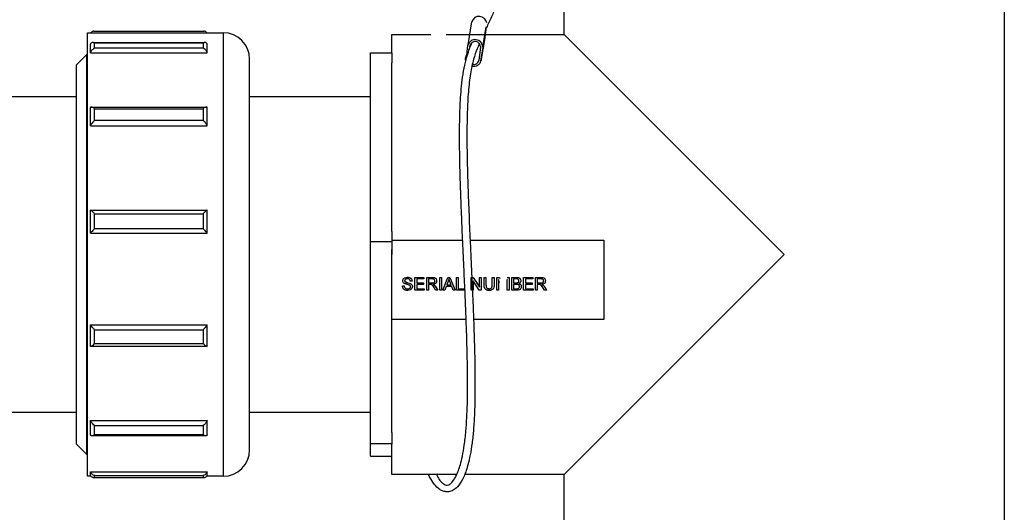
# Model space of a CAD drawing. Units: inches. Extents: x 0.5 to 10.9, y 0.1 to 17.
# Drawn here: x 5.2 to 6.1, y 14.6 to 15.1 of the extents above; entities that cross this region are included whole.
import ezdxf

# ---------------------------------------------------------------- set-up
doc = ezdxf.new("R2010")
doc.units = ezdxf.units.IN
doc.header["$LTSCALE"] = 0.75
doc.header["$MEASUREMENT"] = 0

msp = doc.modelspace()

# ---------------------------------------------------------------- linework, layer by layer
at = {"color": 7, "linetype": 'Continuous', "lineweight": 25}
for p, q in [((5.66826, 15.09712), (5.66826, 15.25962)), ((6.08326, 15.22335), (6.08326, 14.51962)), ((5.57767, 15.0871), (5.58138, 15.10905)), ((5.59484, 15.10405), (5.59353, 15.09407)), ((5.21876, 15.09862), (5.34676, 15.09862)), ((5.21876, 15.0841), (5.21876, 15.09862)), ((5.22502, 15.1001), (5.3285, 15.1001)), ((5.50576, 15.09712), (5.5425, 15.09712)), ((5.50576, 15.07981), (5.50576, 15.09712)), ((5.55707, 15.09712), (5.66826, 15.09712)), ((5.5935, 15.09388), (5.58979, 15.07193)), ((5.58982, 15.07213), (5.59353, 15.09407)), ((5.59353, 15.09407), (5.5935, 15.09388)), ((5.87576, 14.88962), (5.66826, 15.09712)), ((5.22176, 15.0798), (5.22176, 15.08786)), ((5.22415, 15.08951), (5.32937, 15.08951)), ((5.22559, 15.08923), (5.22576, 15.08923)), ((5.22576, 15.08923), (5.32776, 15.08923)), ((5.32776, 15.08923), (5.32793, 15.08923)), ((5.33176, 15.0798), (5.33176, 15.08786)), ((5.57643, 15.07763), (5.57764, 15.08691)), ((5.57918, 15.08323), (5.57962, 15.08663)), ((5.58952, 15.08524), (5.58784, 15.07241)), ((5.5915, 15.08496), (5.58982, 15.07213)), ((5.20826, 15.06812), (5.21826, 15.07812)), ((5.21826, 15.07812), (5.21876, 15.07812)), ((5.21826, 15.02429), (5.21826, 15.07812)), ((5.21876, 14.68062), (5.21876, 15.0841)), ((5.22176, 15.0798), (5.33176, 15.0798)), ((5.22559, 15.08401), (5.22558, 15.08406)), ((5.32776, 15.08401), (5.22559, 15.08401)), ((5.32793, 15.08401), (5.32776, 15.08401)), ((5.48576, 15.07981), (5.50576, 15.07981)), ((5.48576, 14.90157), (5.48576, 15.07981)), ((5.50576, 15.07981), (5.50576, 15.07013)), ((5.57541, 15.07459), (5.57655, 15.07798)), ((5.20826, 15.06812), (5.20826, 15.01714)), ((5.37176, 14.70562), (5.37176, 15.07362)), ((5.50576, 14.91125), (5.50576, 15.07013)), ((5.12776, 15.03862), (5.20826, 15.03862)), ((5.37176, 15.03862), (5.48576, 15.03862)), ((5.21826, 14.70112), (5.21826, 15.02429)), ((5.22176, 15.01099), (5.22176, 15.0282)), ((5.22252, 15.02855), (5.331, 15.02855)), ((5.22559, 15.02704), (5.22576, 15.02704)), ((5.22576, 15.02704), (5.32776, 15.02704)), ((5.32776, 15.02704), (5.32793, 15.02704)), ((5.33176, 15.01099), (5.33176, 15.0282)), ((5.20826, 15.01714), (5.20826, 14.71112)), ((5.22176, 15.01099), (5.33176, 15.01099)), ((5.22559, 15.01589), (5.22558, 15.01599)), ((5.32776, 15.01589), (5.22559, 15.01589)), ((5.32793, 15.01589), (5.32776, 15.01589)), ((5.22176, 14.90966), (5.22176, 14.93141)), ((5.22176, 14.93141), (5.33176, 14.93141)), ((5.22559, 14.92803), (5.22576, 14.92803)), ((5.22576, 14.92803), (5.32776, 14.92803)), ((5.32776, 14.92803), (5.32793, 14.92803)), ((5.33176, 14.90966), (5.33176, 14.93141)), ((5.22176, 14.90966), (5.33176, 14.90966)), ((5.22559, 14.91393), (5.22558, 14.91406)), ((5.32776, 14.91393), (5.22559, 14.91393)), ((5.32793, 14.91393), (5.32776, 14.91393)), ((5.50576, 14.91125), (5.50576, 14.88962)), ((5.50576, 14.90157), (5.48576, 14.90157)), ((5.48576, 14.71139), (5.48576, 14.90157)), ((5.50576, 14.90314), (5.57262, 14.90314)), ((5.50576, 14.90157), (5.50576, 14.89435)), ((5.54276, 14.90309), (5.57262, 14.90309)), ((5.57962, 14.90314), (5.70576, 14.90314)), ((5.57962, 14.90309), (5.70576, 14.90309)), ((5.70576, 14.90309), (5.70576, 14.90314)), ((5.70576, 14.90309), (5.70576, 14.8282)), ((5.50576, 14.8282), (5.50576, 14.89435)), ((5.66826, 14.68212), (5.87576, 14.88962)), ((5.5162, 14.8648), (5.5162, 14.86491)), ((5.51835, 14.86384), (5.51835, 14.86395)), ((5.52042, 14.86812), (5.52042, 14.86823)), ((5.52312, 14.86222), (5.52312, 14.86233)), ((5.52492, 14.86455), (5.5232, 14.86455)), ((5.52492, 14.86455), (5.52492, 14.86466)), ((5.52756, 14.86807), (5.53612, 14.86807)), ((5.52756, 14.86797), (5.52756, 14.86807)), ((5.52756, 14.86797), (5.53612, 14.86797)), ((5.52756, 14.85585), (5.52756, 14.86797)), ((5.53612, 14.86657), (5.52927, 14.86657)), ((5.52927, 14.86657), (5.52927, 14.86284)), ((5.52927, 14.86295), (5.53565, 14.86295)), ((5.52927, 14.86284), (5.53565, 14.86284)), ((5.53565, 14.86284), (5.53565, 14.86295)), ((5.53565, 14.86284), (5.53565, 14.86144)), ((5.53612, 14.86797), (5.53612, 14.86807)), ((5.53612, 14.86797), (5.53612, 14.86657)), ((5.53876, 14.86797), (5.53876, 14.86807)), ((5.53876, 14.86807), (5.54402, 14.86807)), ((5.53876, 14.86797), (5.54402, 14.86797)), ((5.53876, 14.85585), (5.53876, 14.86797)), ((5.54409, 14.86657), (5.54047, 14.86657)), ((5.54047, 14.86657), (5.54047, 14.86268)), ((5.54047, 14.86279), (5.54372, 14.86279)), ((5.54047, 14.86268), (5.54372, 14.86268)), ((5.54372, 14.86268), (5.54372, 14.86279)), ((5.54402, 14.86797), (5.54402, 14.86807)), ((5.54809, 14.8647), (5.54809, 14.86481)), ((5.55105, 14.86807), (5.55276, 14.86807)), ((5.55105, 14.86797), (5.55105, 14.86807)), ((5.55105, 14.85585), (5.55105, 14.86797)), ((5.55105, 14.86797), (5.55276, 14.86797)), ((5.55276, 14.86797), (5.55276, 14.86807)), ((5.55276, 14.86797), (5.55276, 14.85585)), ((5.5539, 14.85596), (5.55872, 14.86807)), ((5.5539, 14.85585), (5.55872, 14.86797)), ((5.55885, 14.86433), (5.55761, 14.86098)), ((5.55872, 14.86797), (5.55872, 14.86807)), ((5.55872, 14.86807), (5.56065, 14.86807)), ((5.55872, 14.86797), (5.56065, 14.86797)), ((5.56175, 14.86098), (5.56058, 14.86416)), ((5.56065, 14.86797), (5.56065, 14.86807)), ((5.56065, 14.86807), (5.56547, 14.85596)), ((5.56065, 14.86797), (5.56547, 14.85585)), ((5.56676, 14.86807), (5.56847, 14.86807)), ((5.56676, 14.86797), (5.56676, 14.86807)), ((5.56676, 14.85585), (5.56676, 14.86797)), ((5.56676, 14.86797), (5.56847, 14.86797)), ((5.56847, 14.86797), (5.56847, 14.86807)), ((5.56847, 14.86797), (5.56847, 14.85725)), ((5.58076, 14.86797), (5.58076, 14.86807)), ((5.58076, 14.86807), (5.58257, 14.86807)), ((5.58076, 14.86797), (5.58257, 14.86797)), ((5.58076, 14.85585), (5.58076, 14.86797)), ((5.58829, 14.85585), (5.58247, 14.86489)), ((5.58247, 14.86489), (5.58247, 14.85585)), ((5.58257, 14.86797), (5.58257, 14.86807)), ((5.58257, 14.86807), (5.58838, 14.85903)), ((5.58257, 14.86797), (5.58838, 14.85892)), ((5.58838, 14.86807), (5.5901, 14.86807)), ((5.58838, 14.86797), (5.58838, 14.86807)), ((5.58838, 14.86797), (5.5901, 14.86797)), ((5.58838, 14.85892), (5.58838, 14.86797)), ((5.5901, 14.86797), (5.5901, 14.86807)), ((5.5901, 14.86797), (5.5901, 14.85585)), ((5.5929, 14.86797), (5.5929, 14.86807)), ((5.5929, 14.86807), (5.59461, 14.86807)), ((5.5929, 14.86099), (5.5929, 14.86797)), ((5.5929, 14.86797), (5.59461, 14.86797)), ((5.59461, 14.86797), (5.59461, 14.86807)), ((5.59461, 14.86797), (5.59461, 14.86107)), ((5.60052, 14.86797), (5.60052, 14.86807)), ((5.60052, 14.86807), (5.60223, 14.86807)), ((5.60052, 14.86797), (5.60223, 14.86797)), ((5.60052, 14.86107), (5.60052, 14.86797)), ((5.60223, 14.86797), (5.60223, 14.86807)), ((5.60223, 14.86797), (5.60223, 14.86099)), ((5.60472, 14.86797), (5.60472, 14.86807)), ((5.60472, 14.86807), (5.60729, 14.86807)), ((5.60472, 14.86797), (5.60729, 14.86797)), ((5.60472, 14.85585), (5.60472, 14.86797)), ((5.60744, 14.86289), (5.60643, 14.8661)), ((5.60643, 14.8661), (5.60643, 14.85585)), ((5.60729, 14.86797), (5.60729, 14.86807)), ((5.60729, 14.86807), (5.60762, 14.86704)), ((5.60729, 14.86797), (5.60762, 14.86695)), ((5.61467, 14.8661), (5.61457, 14.86577)), ((5.61467, 14.86807), (5.61639, 14.86807)), ((5.61467, 14.86797), (5.61639, 14.86797)), ((5.61467, 14.85585), (5.61467, 14.8661)), ((5.61639, 14.86797), (5.61639, 14.86807)), ((5.61639, 14.86797), (5.61639, 14.85585)), ((5.61887, 14.86807), (5.62342, 14.86807)), ((5.61887, 14.86797), (5.61887, 14.86807)), ((5.61887, 14.86797), (5.62342, 14.86797)), ((5.61887, 14.85585), (5.61887, 14.86797)), ((5.6229, 14.86657), (5.62059, 14.86657)), ((5.62059, 14.86657), (5.62059, 14.86284)), ((5.62059, 14.86295), (5.62309, 14.86295)), ((5.62059, 14.86284), (5.62309, 14.86284)), ((5.62309, 14.86284), (5.62309, 14.86295)), ((5.62342, 14.86797), (5.62342, 14.86807)), ((5.62454, 14.86298), (5.62454, 14.86309)), ((5.62743, 14.86482), (5.62743, 14.86493)), ((5.63007, 14.86797), (5.63007, 14.86807)), ((5.63007, 14.86807), (5.63863, 14.86807)), ((5.63007, 14.85585), (5.63007, 14.86797)), ((5.63007, 14.86797), (5.63863, 14.86797)), ((5.63863, 14.86657), (5.63179, 14.86657)), ((5.63179, 14.86657), (5.63179, 14.86284)), ((5.63179, 14.86295), (5.63816, 14.86295)), ((5.63179, 14.86284), (5.63816, 14.86284)), ((5.63816, 14.86284), (5.63816, 14.86295)), ((5.63816, 14.86284), (5.63816, 14.86144)), ((5.63863, 14.86797), (5.63863, 14.86807)), ((5.63863, 14.86797), (5.63863, 14.86657)), ((5.64127, 14.86797), (5.64127, 14.86807)), ((5.64127, 14.86807), (5.64654, 14.86807)), ((5.64127, 14.85585), (5.64127, 14.86797)), ((5.64127, 14.86797), (5.64654, 14.86797)), ((5.6466, 14.86657), (5.64299, 14.86657)), ((5.64299, 14.86657), (5.64299, 14.86268)), ((5.64299, 14.86279), (5.64624, 14.86279)), ((5.64299, 14.86268), (5.64624, 14.86268)), ((5.64624, 14.86268), (5.64624, 14.86279)), ((5.64654, 14.86797), (5.64654, 14.86807)), ((5.65061, 14.8647), (5.65061, 14.86481)), ((5.51574, 14.86004), (5.51574, 14.86015)), ((5.51574, 14.86015), (5.51745, 14.86015)), ((5.51574, 14.86004), (5.51745, 14.86004)), ((5.51745, 14.86004), (5.51745, 14.86015)), ((5.52074, 14.85709), (5.52074, 14.8572)), ((5.52523, 14.85929), (5.52523, 14.8594)), ((5.53643, 14.85585), (5.52756, 14.85585)), ((5.53565, 14.86144), (5.52927, 14.86144)), ((5.52927, 14.86144), (5.52927, 14.85725)), ((5.52927, 14.85736), (5.53643, 14.85736)), ((5.52927, 14.85725), (5.53643, 14.85725)), ((5.53643, 14.85725), (5.53643, 14.85736)), ((5.53643, 14.85725), (5.53643, 14.85585)), ((5.54047, 14.85585), (5.53876, 14.85585)), ((5.54222, 14.86129), (5.54047, 14.86129)), ((5.54047, 14.86129), (5.54047, 14.85585)), ((5.54713, 14.85585), (5.54561, 14.85841)), ((5.54582, 14.86084), (5.54582, 14.86095)), ((5.5471, 14.85919), (5.5471, 14.8593)), ((5.5471, 14.8593), (5.54909, 14.85596)), ((5.5471, 14.85919), (5.54909, 14.85585)), ((5.54909, 14.85585), (5.54713, 14.85585)), ((5.54909, 14.85585), (5.54909, 14.85596)), ((5.55276, 14.85585), (5.55105, 14.85585)), ((5.5539, 14.85585), (5.5539, 14.85596)), ((5.55572, 14.85585), (5.5539, 14.85585)), ((5.5571, 14.85958), (5.55572, 14.85585)), ((5.56227, 14.85958), (5.5571, 14.85958)), ((5.55761, 14.86098), (5.56175, 14.86098)), ((5.55765, 14.86108), (5.56171, 14.86108)), ((5.56365, 14.85585), (5.56227, 14.85958)), ((5.56547, 14.85585), (5.56365, 14.85585)), ((5.56547, 14.85585), (5.56547, 14.85596)), ((5.57423, 14.85585), (5.56676, 14.85585)), ((5.56847, 14.85736), (5.57423, 14.85736)), ((5.56847, 14.85725), (5.57423, 14.85725)), ((5.57423, 14.85725), (5.57423, 14.85736)), ((5.57423, 14.85725), (5.57423, 14.85585)), ((5.58247, 14.85585), (5.58076, 14.85585)), ((5.5901, 14.85585), (5.58829, 14.85585)), ((5.59746, 14.85725), (5.59746, 14.85736)), ((5.60643, 14.85585), (5.60472, 14.85585)), ((5.61639, 14.85585), (5.61467, 14.85585)), ((5.62343, 14.85585), (5.61887, 14.85585)), ((5.62326, 14.86144), (5.62059, 14.86144)), ((5.62059, 14.86144), (5.62059, 14.85725)), ((5.62059, 14.85736), (5.62346, 14.85736)), ((5.62059, 14.85725), (5.62346, 14.85725)), ((5.62346, 14.85725), (5.62346, 14.85736)), ((5.62449, 14.85731), (5.62449, 14.85741)), ((5.6279, 14.85932), (5.6279, 14.85943)), ((5.63894, 14.85585), (5.63007, 14.85585)), ((5.63816, 14.86144), (5.63179, 14.86144)), ((5.63179, 14.86144), (5.63179, 14.85725)), ((5.63179, 14.85736), (5.63894, 14.85736)), ((5.63179, 14.85725), (5.63894, 14.85725)), ((5.63894, 14.85725), (5.63894, 14.85736)), ((5.63894, 14.85725), (5.63894, 14.85585)), ((5.64299, 14.85585), (5.64127, 14.85585)), ((5.64474, 14.86129), (5.64299, 14.86129)), ((5.64299, 14.86129), (5.64299, 14.85585)), ((5.64964, 14.85585), (5.64813, 14.85841)), ((5.64833, 14.86084), (5.64833, 14.86095)), ((5.64961, 14.85919), (5.64961, 14.8593)), ((5.64961, 14.8593), (5.6516, 14.85596)), ((5.64961, 14.85919), (5.6516, 14.85585)), ((5.6516, 14.85585), (5.64964, 14.85585)), ((5.50576, 14.72171), (5.50576, 14.8282)), ((5.5759, 14.8282), (5.50576, 14.8282)), ((5.70576, 14.8282), (5.5829, 14.8282)), ((5.22176, 14.80295), (5.22176, 14.82343)), ((5.22176, 14.82343), (5.33176, 14.82343)), ((5.22559, 14.81872), (5.22576, 14.81872)), ((5.22576, 14.81872), (5.32776, 14.81872)), ((5.32776, 14.81872), (5.32793, 14.81872)), ((5.33176, 14.80295), (5.33176, 14.82343)), ((5.33159, 14.80292), (5.22192, 14.80292)), ((5.22559, 14.80546), (5.22558, 14.80558)), ((5.32776, 14.80546), (5.22559, 14.80546)), ((5.32793, 14.80546), (5.32776, 14.80546)), ((5.20826, 14.74062), (5.12776, 14.74062)), ((5.22176, 14.71947), (5.22176, 14.73317)), ((5.22176, 14.73317), (5.33176, 14.73317)), ((5.33176, 14.71947), (5.33176, 14.73317)), ((5.48576, 14.74062), (5.37176, 14.74062)), ((5.22559, 14.72841), (5.22576, 14.72841)), ((5.22576, 14.72841), (5.32776, 14.72841)), ((5.32776, 14.72841), (5.32793, 14.72841)), ((5.33036, 14.71867), (5.22316, 14.71867)), ((5.22559, 14.71954), (5.22558, 14.71962)), ((5.32776, 14.71954), (5.22559, 14.71954)), ((5.32793, 14.71954), (5.32776, 14.71954)), ((5.50576, 14.72171), (5.50576, 14.71139)), ((5.21826, 14.70112), (5.20826, 14.71112)), ((5.48576, 14.71139), (5.50576, 14.71139)), ((5.48576, 14.69944), (5.48576, 14.71139)), ((5.50576, 14.71139), (5.50576, 14.71074)), ((5.50576, 14.68212), (5.50576, 14.71074)), ((5.21876, 14.70112), (5.21826, 14.70112)), ((5.48576, 14.69944), (5.50576, 14.69944)), ((5.22223, 14.68062), (5.21876, 14.68062)), ((5.22176, 14.68158), (5.22176, 14.68484)), ((5.22176, 14.68484), (5.33176, 14.68484)), ((5.3285, 14.67915), (5.22502, 14.67915)), ((5.22559, 14.67919), (5.22558, 14.67921)), ((5.22559, 14.6813), (5.22576, 14.6813)), ((5.32776, 14.67919), (5.22559, 14.67919)), ((5.22576, 14.6813), (5.32776, 14.6813)), ((5.32776, 14.6813), (5.32793, 14.6813)), ((5.32793, 14.67919), (5.32776, 14.67919)), ((5.34676, 14.68062), (5.33129, 14.68062)), ((5.33176, 14.68158), (5.33176, 14.68484)), ((5.56701, 14.68212), (5.50576, 14.68212)), ((5.66826, 14.68212), (5.57451, 14.68212)), ((5.66826, 14.51962), (5.66826, 14.68212))]:
    msp.add_line(p, q, dxfattribs=at)
at = {"color": 8, "linetype": 'Continuous', "lineweight": 25}
for p, q in [((5.5915, 15.08496), (5.59476, 15.10422)), ((5.34676, 15.09862), (5.34676, 14.68062)), ((5.57962, 15.08663), (5.57967, 15.0869))]:
    msp.add_line(p, q, dxfattribs=at)
at = {"color": 7, "linetype": 'Continuous', "lineweight": 25, "flags": 128}
msp.add_lwpolyline([(5.57561, 15.07201), (5.5753, 15.07294), (5.57533, 15.07429)], dxfattribs=at)
at = {"color": 7, "linetype": 'Continuous', "lineweight": 25}
for centre, radius, start, end in [((5.58819, 15.10696), 0.00712, 7.58382, 162.94057), ((5.34676, 15.07362), 0.025, 0, 90), ((5.58446, 15.08511), 0.00705, 358.7925, 165.20652), ((5.58449, 15.08534), 0.00503, 358.79247, 165.20655), ((5.57864, 15.07357), 0.0034, 119.87641, 167.64063), ((5.58329, 15.0737), 0.00672, 255.13929, 346.43233), ((5.58318, 15.07353), 0.0048, 255.05923, 346.42828), ((5.34676, 14.70562), 0.025, 270, 0)]:
    msp.add_arc(centre, radius, start, end, dxfattribs=at)
for points, knots in [([(5.60813, 15.13337), (5.60671, 15.12982), (5.60366, 15.12219), (5.59908, 15.112), (5.5959, 15.10536), (5.59446, 15.10226), (5.59445, 15.10224)], [0, 0, 0, 0, 0.300566, 0.645531, 0.997607, 1, 1, 1, 1]), ([(5.22502, 15.1), (5.22461, 15.1), (5.22377, 15.1), (5.22279, 15.09944), (5.22237, 15.09883), (5.22223, 15.09862)], [0, 0, 0, 0, 0.395817, 0.798251, 1, 1, 1, 1]), ([(5.33129, 15.09862), (5.33115, 15.09883), (5.33073, 15.09944), (5.32975, 15.1), (5.32891, 15.1), (5.3285, 15.1)], [0, 0, 0, 0, 0.201754, 0.604176, 1, 1, 1, 1]), ([(5.22559, 15.08923), (5.22558, 15.08924), (5.22497, 15.08946), (5.22393, 15.08962), (5.22273, 15.08923), (5.22205, 15.0886), (5.22184, 15.08806), (5.22176, 15.08786)], [0, 0, 0, 0, 0.003825, 0.395041, 0.670594, 0.875404, 1, 1, 1, 1]), ([(5.22558, 15.08406), (5.22557, 15.08492), (5.22553, 15.08664), (5.22557, 15.08836), (5.22559, 15.08923)], [0, 0, 0, 0, 0.4955046, 1, 1, 1, 1]), ([(5.33176, 15.08786), (5.33168, 15.08806), (5.33147, 15.0886), (5.33079, 15.08923), (5.32959, 15.08962), (5.32855, 15.08946), (5.32794, 15.08924), (5.32793, 15.08923)], [0, 0, 0, 0, 0.124596, 0.329411, 0.604958, 0.996175, 1, 1, 1, 1]), ([(5.32793, 15.08923), (5.32795, 15.08836), (5.32799, 15.08662), (5.32795, 15.08488), (5.32793, 15.08401)], [0, 0, 0, 0, 0.5, 1, 1, 1, 1]), ([(5.58832, 15.08855), (5.58762, 15.08691), (5.58561, 15.08221), (5.58268, 15.07323), (5.57974, 15.06026), (5.57781, 15.04333), (5.57683, 15.02404), (5.57655, 15.00362), (5.57675, 14.98209), (5.57734, 14.95884), (5.57829, 14.93311), (5.57937, 14.90829), (5.58041, 14.88593), (5.58124, 14.86781), (5.58194, 14.85203), (5.58249, 14.83897), (5.58293, 14.82777), (5.58333, 14.81645), (5.58374, 14.80319), (5.5841, 14.7872), (5.58429, 14.76966), (5.58416, 14.75209), (5.58363, 14.73581), (5.58264, 14.72128), (5.58117, 14.70867), (5.57925, 14.69789), (5.57655, 14.68718), (5.57283, 14.67752), (5.5683, 14.67074), (5.56379, 14.66718), (5.55985, 14.66583), (5.55597, 14.6659), (5.55253, 14.66707), (5.5486, 14.66968), (5.54455, 14.67431), (5.54179, 14.6794), (5.54053, 14.68212)], [0, 0, 0, 0, 0.0149698, 0.043098, 0.0761202, 0.1102125, 0.144134, 0.1772385, 0.2092822, 0.2433503, 0.280415, 0.3202059, 0.3479502, 0.3733827, 0.3950005, 0.4128492, 0.4270087, 0.4411182, 0.4595233, 0.4820031, 0.5081362, 0.5345827, 0.5601258, 0.5850275, 0.6096184, 0.6342109, 0.659267, 0.6981186, 0.7384996, 0.7684423, 0.794084, 0.8153754, 0.8363756, 0.858554, 0.8977666, 0.9336511, 0.9336511, 0.9336511, 0.9336511]), ([(5.54797, 14.68212), (5.54885, 14.68053), (5.55059, 14.67736), (5.55302, 14.67452), (5.55525, 14.67275), (5.55705, 14.672), (5.55919, 14.67216), (5.56177, 14.6738), (5.56444, 14.67712), (5.56676, 14.68142), (5.56866, 14.68597), (5.57055, 14.6918), (5.57246, 14.69952), (5.57429, 14.7098), (5.57569, 14.72201), (5.57658, 14.73533), (5.57712, 14.75021), (5.5773, 14.76688), (5.57715, 14.78435), (5.57682, 14.79989), (5.57635, 14.81599), (5.5757, 14.83403), (5.5748, 14.85545), (5.57372, 14.87926), (5.57259, 14.90372), (5.57151, 14.92834), (5.57062, 14.95163), (5.56999, 14.97356), (5.56969, 14.99269), (5.5697, 15.00794), (5.56991, 15.01996), (5.57026, 15.03022), (5.57085, 15.0406), (5.57183, 15.05166), (5.57343, 15.06288), (5.57619, 15.07513), (5.57893, 15.08367), (5.58112, 15.08866), (5.58144, 15.08941)], [0, 0, 0, 0, 0.030639, 0.060717, 0.087764, 0.118251, 0.150958, 0.186659, 0.221634, 0.243126, 0.263251, 0.284648, 0.308601, 0.335021, 0.363983, 0.387541, 0.41048, 0.441808, 0.469309, 0.492672, 0.513284, 0.5425, 0.574024, 0.609564, 0.649787, 0.68516, 0.723036, 0.759123, 0.790768, 0.818042, 0.837547, 0.854946, 0.874745, 0.897504, 0.922963, 0.951161, 0.992653, 1, 1, 1, 1]), ([(5.22559, 15.08401), (5.22558, 15.08401), (5.22497, 15.08379), (5.22393, 15.08318), (5.22273, 15.0819), (5.22205, 15.08076), (5.22184, 15.08007), (5.22176, 15.0798)], [0, 0, 0, 0, 0.0038249, 0.395041, 0.6705937, 0.8754049, 1, 1, 1, 1]), ([(5.33176, 15.0798), (5.33168, 15.08007), (5.33147, 15.08076), (5.33079, 15.0819), (5.32959, 15.08318), (5.32855, 15.08379), (5.32794, 15.08401), (5.32793, 15.08401)], [0, 0, 0, 0, 0.124595, 0.329411, 0.604959, 0.996175, 1, 1, 1, 1]), ([(5.22559, 15.02704), (5.22558, 15.02705), (5.22497, 15.02753), (5.22393, 15.0282), (5.22273, 15.0286), (5.22205, 15.02854), (5.22184, 15.0283), (5.22176, 15.0282)], [0, 0, 0, 0, 0.003825, 0.395042, 0.670594, 0.875405, 1, 1, 1, 1]), ([(5.22558, 15.01599), (5.22557, 15.01781), (5.22553, 15.0215), (5.22557, 15.02518), (5.22559, 15.02704)], [0, 0, 0, 0, 0.495504, 1, 1, 1, 1]), ([(5.33176, 15.0282), (5.33168, 15.0283), (5.33147, 15.02854), (5.33079, 15.0286), (5.32959, 15.0282), (5.32855, 15.02753), (5.32794, 15.02705), (5.32793, 15.02704)], [0, 0, 0, 0, 0.124595, 0.329411, 0.604958, 0.996175, 1, 1, 1, 1]), ([(5.32793, 15.02704), (5.32795, 15.02518), (5.32799, 15.02147), (5.32795, 15.01775), (5.32793, 15.01589)], [0, 0, 0, 0, 0.5, 1, 1, 1, 1]), ([(5.22559, 15.01589), (5.22558, 15.01589), (5.22497, 15.0154), (5.22393, 15.01443), (5.22273, 15.01292), (5.22205, 15.01179), (5.22184, 15.01121), (5.22176, 15.01099)], [0, 0, 0, 0, 0.003825, 0.395041, 0.670593, 0.875404, 1, 1, 1, 1]), ([(5.33176, 15.01099), (5.33168, 15.01121), (5.33147, 15.01179), (5.33079, 15.01292), (5.32959, 15.01443), (5.32855, 15.0154), (5.32794, 15.01589), (5.32793, 15.01589)], [0, 0, 0, 0, 0.124596, 0.329412, 0.604958, 0.996175, 1, 1, 1, 1]), ([(5.22559, 14.92803), (5.22558, 14.92803), (5.22497, 14.92864), (5.22393, 14.92965), (5.22273, 14.93072), (5.22205, 14.93126), (5.22184, 14.93137), (5.22176, 14.93141)], [0, 0, 0, 0, 0.003825, 0.395041, 0.670594, 0.875404, 1, 1, 1, 1]), ([(5.22558, 14.91406), (5.22557, 14.91636), (5.22553, 14.92102), (5.22557, 14.92568), (5.22559, 14.92803)], [0, 0, 0, 0, 0.495504, 1, 1, 1, 1]), ([(5.33176, 14.93141), (5.33168, 14.93137), (5.33147, 14.93126), (5.33079, 14.93072), (5.32959, 14.92965), (5.32855, 14.92864), (5.32794, 14.92803), (5.32793, 14.92803)], [0, 0, 0, 0, 0.124596, 0.329411, 0.604958, 0.996175, 1, 1, 1, 1]), ([(5.32793, 14.92803), (5.32795, 14.92568), (5.32799, 14.92098), (5.32795, 14.91628), (5.32793, 14.91393)], [0, 0, 0, 0, 0.5, 1, 1, 1, 1]), ([(5.22559, 14.91393), (5.22558, 14.91393), (5.22497, 14.91332), (5.22393, 14.91224), (5.22273, 14.9109), (5.22205, 14.91008), (5.22184, 14.90977), (5.22176, 14.90966)], [0, 0, 0, 0, 0.003825, 0.395041, 0.670593, 0.875403, 1, 1, 1, 1]), ([(5.33176, 14.90966), (5.33168, 14.90977), (5.33147, 14.91008), (5.33079, 14.9109), (5.32959, 14.91224), (5.32855, 14.91332), (5.32794, 14.91393), (5.32793, 14.91393)], [0, 0, 0, 0, 0.124597, 0.329412, 0.604959, 0.996175, 1, 1, 1, 1]), ([(5.5162, 14.86491), (5.51624, 14.86528), (5.51633, 14.86603), (5.51693, 14.86701), (5.51824, 14.86802), (5.51952, 14.86814), (5.52042, 14.86823)], [0, 0, 0, 0, 0.1870287, 0.3741245, 0.5611409, 1, 1, 1, 1]), ([(5.5162, 14.8648), (5.51624, 14.86518), (5.51633, 14.86592), (5.51693, 14.8669), (5.51824, 14.86791), (5.51952, 14.86804), (5.52042, 14.86812)], [0, 0, 0, 0, 0.187029, 0.374125, 0.561141, 1, 1, 1, 1]), ([(5.518, 14.86218), (5.51772, 14.86234), (5.51718, 14.86265), (5.5164, 14.8635), (5.51628, 14.86431), (5.5162, 14.8648)], [0, 0, 0, 0, 0.281443, 0.562272, 1, 1, 1, 1]), ([(5.52048, 14.86672), (5.52015, 14.86671), (5.5195, 14.86669), (5.51862, 14.86635), (5.51802, 14.86569), (5.51795, 14.86517), (5.51791, 14.86491)], [0, 0, 0, 0, 0.281289, 0.560821, 0.78068, 1, 1, 1, 1]), ([(5.51791, 14.86502), (5.51794, 14.8648), (5.51797, 14.86439), (5.51823, 14.86409), (5.51835, 14.86395)], [0, 0, 0, 0, 0.559616, 1, 1, 1, 1]), ([(5.51791, 14.86491), (5.51794, 14.86469), (5.51797, 14.86429), (5.51823, 14.86398), (5.51835, 14.86384)], [0, 0, 0, 0, 0.559616, 1, 1, 1, 1]), ([(5.52222, 14.86084), (5.52174, 14.861), (5.52095, 14.86125), (5.51983, 14.86153), (5.51889, 14.8618), (5.51829, 14.86206), (5.518, 14.86218)], [0, 0, 0, 0, 0.33994, 0.560024, 0.780082, 1, 1, 1, 1]), ([(5.51835, 14.86395), (5.51923, 14.86362), (5.5208, 14.86302), (5.52241, 14.86254), (5.52312, 14.86233)], [0, 0, 0, 0, 0.558382, 1, 1, 1, 1]), ([(5.51835, 14.86384), (5.51923, 14.86351), (5.5208, 14.86291), (5.52241, 14.86243), (5.52312, 14.86222)], [0, 0, 0, 0, 0.558382, 1, 1, 1, 1]), ([(5.52042, 14.86823), (5.52102, 14.86819), (5.52222, 14.86812), (5.52377, 14.86735), (5.52472, 14.86607), (5.52485, 14.86513), (5.52492, 14.86466)], [0, 0, 0, 0, 0.280798, 0.560151, 0.779877, 1, 1, 1, 1]), ([(5.52042, 14.86812), (5.52102, 14.86808), (5.52222, 14.86801), (5.52377, 14.86725), (5.52472, 14.86596), (5.52485, 14.86502), (5.52492, 14.86455)], [0, 0, 0, 0, 0.280798, 0.560152, 0.779877, 1, 1, 1, 1]), ([(5.5232, 14.86455), (5.52314, 14.86491), (5.52301, 14.86563), (5.52203, 14.86662), (5.52107, 14.86668), (5.52048, 14.86672)], [0, 0, 0, 0, 0.281096, 0.560287, 1, 1, 1, 1]), ([(5.52312, 14.86233), (5.52344, 14.86216), (5.52408, 14.86184), (5.52478, 14.86109), (5.52517, 14.86024), (5.52521, 14.85968), (5.52523, 14.8594)], [0, 0, 0, 0, 0.280372, 0.559908, 0.779859, 1, 1, 1, 1]), ([(5.52312, 14.86222), (5.52344, 14.86206), (5.52408, 14.86173), (5.52478, 14.86099), (5.52517, 14.86013), (5.52521, 14.85957), (5.52523, 14.85929)], [0, 0, 0, 0, 0.280372, 0.559909, 0.779859, 1, 1, 1, 1]), ([(5.54372, 14.86279), (5.54407, 14.8628), (5.54478, 14.86281), (5.54575, 14.86315), (5.54629, 14.86394), (5.54635, 14.86449), (5.54638, 14.86477)], [0, 0, 0, 0, 0.281563, 0.560239, 0.779872, 1, 1, 1, 1]), ([(5.54372, 14.86268), (5.54407, 14.86269), (5.54478, 14.8627), (5.54575, 14.86305), (5.54629, 14.86383), (5.54635, 14.86439), (5.54638, 14.86466)], [0, 0, 0, 0, 0.2815626, 0.5602381, 0.7798718, 1, 1, 1, 1]), ([(5.54402, 14.86807), (5.54458, 14.86807), (5.54569, 14.86806), (5.54719, 14.8674), (5.54796, 14.86612), (5.54805, 14.86524), (5.54809, 14.86481)], [0, 0, 0, 0, 0.28167, 0.559201, 0.779411, 1, 1, 1, 1]), ([(5.54402, 14.86797), (5.54458, 14.86796), (5.54569, 14.86795), (5.54719, 14.86729), (5.54796, 14.86601), (5.54805, 14.86514), (5.54809, 14.8647)], [0, 0, 0, 0, 0.28167, 0.559201, 0.779411, 1, 1, 1, 1]), ([(5.54638, 14.86466), (5.54635, 14.86498), (5.54627, 14.86561), (5.54543, 14.86649), (5.5446, 14.86654), (5.54409, 14.86657)], [0, 0, 0, 0, 0.280405, 0.559981, 1, 1, 1, 1]), ([(5.54809, 14.8647), (5.54804, 14.86423), (5.54794, 14.86328), (5.54683, 14.86188), (5.54561, 14.86161), (5.54488, 14.86144)], [0, 0, 0, 0, 0.280518, 0.560501, 1, 1, 1, 1]), ([(5.55968, 14.86657), (5.55957, 14.86614), (5.55936, 14.86536), (5.55901, 14.86465), (5.55885, 14.86433)], [0, 0, 0, 0, 0.559913, 1, 1, 1, 1]), ([(5.56058, 14.86416), (5.56041, 14.86461), (5.56011, 14.86541), (5.55981, 14.86621), (5.55968, 14.86657)], [0, 0, 0, 0, 0.560002, 1, 1, 1, 1]), ([(5.62572, 14.86467), (5.62568, 14.865), (5.62563, 14.8655), (5.62526, 14.86605), (5.62443, 14.86663), (5.62358, 14.86659), (5.6229, 14.86657)], [0, 0, 0, 0, 0.249511, 0.375019, 0.500245, 1, 1, 1, 1]), ([(5.62309, 14.86295), (5.62336, 14.86295), (5.62385, 14.86295), (5.62433, 14.86305), (5.62454, 14.86309)], [0, 0, 0, 0, 0.560385, 1, 1, 1, 1]), ([(5.62309, 14.86284), (5.62336, 14.86284), (5.62385, 14.86284), (5.62433, 14.86294), (5.62454, 14.86298)], [0, 0, 0, 0, 0.5603854, 1, 1, 1, 1]), ([(5.62342, 14.86807), (5.62396, 14.86806), (5.62503, 14.86802), (5.62643, 14.86735), (5.62726, 14.86619), (5.62737, 14.86535), (5.62743, 14.86493)], [0, 0, 0, 0, 0.281117, 0.560027, 0.780112, 1, 1, 1, 1]), ([(5.62342, 14.86797), (5.62396, 14.86795), (5.62503, 14.86791), (5.62643, 14.86725), (5.62726, 14.86608), (5.62737, 14.86524), (5.62743, 14.86482)], [0, 0, 0, 0, 0.281117, 0.560027, 0.780112, 1, 1, 1, 1]), ([(5.62454, 14.86309), (5.62474, 14.86317), (5.62513, 14.86332), (5.62563, 14.86391), (5.62569, 14.86445), (5.62572, 14.86478)], [0, 0, 0, 0, 0.280871, 0.561064, 1, 1, 1, 1]), ([(5.62454, 14.86298), (5.62474, 14.86306), (5.62513, 14.86322), (5.62563, 14.86381), (5.62569, 14.86435), (5.62572, 14.86467)], [0, 0, 0, 0, 0.280871, 0.561065, 1, 1, 1, 1]), ([(5.62743, 14.86482), (5.6274, 14.86451), (5.62733, 14.86389), (5.62674, 14.86289), (5.62604, 14.86247), (5.62561, 14.86222)], [0, 0, 0, 0, 0.280334, 0.560802, 1, 1, 1, 1]), ([(5.62561, 14.86233), (5.62596, 14.8622), (5.62667, 14.86194), (5.62741, 14.86118), (5.62784, 14.86031), (5.62788, 14.85972), (5.6279, 14.85943)], [0, 0, 0, 0, 0.280212, 0.559671, 0.77971, 1, 1, 1, 1]), ([(5.62561, 14.86222), (5.62596, 14.86209), (5.62667, 14.86183), (5.62741, 14.86107), (5.62784, 14.8602), (5.62788, 14.85961), (5.6279, 14.85932)], [0, 0, 0, 0, 0.280212, 0.559671, 0.779709, 1, 1, 1, 1]), ([(5.64624, 14.86279), (5.64659, 14.8628), (5.64729, 14.86281), (5.64826, 14.86315), (5.6488, 14.86394), (5.64887, 14.86449), (5.6489, 14.86477)], [0, 0, 0, 0, 0.281563, 0.560239, 0.779872, 1, 1, 1, 1]), ([(5.64624, 14.86268), (5.64659, 14.86269), (5.64729, 14.8627), (5.64826, 14.86305), (5.6488, 14.86383), (5.64887, 14.86439), (5.6489, 14.86466)], [0, 0, 0, 0, 0.2815626, 0.5602381, 0.7798718, 1, 1, 1, 1]), ([(5.64654, 14.86807), (5.6471, 14.86807), (5.64821, 14.86806), (5.6497, 14.8674), (5.65048, 14.86612), (5.65056, 14.86524), (5.65061, 14.86481)], [0, 0, 0, 0, 0.28167, 0.559201, 0.779411, 1, 1, 1, 1]), ([(5.64654, 14.86797), (5.6471, 14.86796), (5.64821, 14.86795), (5.6497, 14.86729), (5.65048, 14.86601), (5.65056, 14.86514), (5.65061, 14.8647)], [0, 0, 0, 0, 0.28167, 0.559201, 0.779411, 1, 1, 1, 1]), ([(5.6489, 14.86466), (5.64886, 14.86498), (5.64879, 14.86561), (5.64794, 14.86649), (5.64711, 14.86654), (5.6466, 14.86657)], [0, 0, 0, 0, 0.280405, 0.559981, 1, 1, 1, 1]), ([(5.65061, 14.8647), (5.65056, 14.86423), (5.65046, 14.86328), (5.64934, 14.86188), (5.64813, 14.86161), (5.64739, 14.86144)], [0, 0, 0, 0, 0.280518, 0.560501, 1, 1, 1, 1]), ([(5.52082, 14.85569), (5.52011, 14.85573), (5.5187, 14.8558), (5.51693, 14.85682), (5.51593, 14.85839), (5.5158, 14.85949), (5.51574, 14.86004)], [0, 0, 0, 0, 0.280814, 0.559562, 0.77962, 1, 1, 1, 1]), ([(5.51745, 14.86015), (5.51752, 14.85969), (5.51765, 14.85877), (5.51855, 14.85776), (5.51965, 14.85728), (5.52038, 14.85723), (5.52074, 14.8572)], [0, 0, 0, 0, 0.280632, 0.558673, 0.779195, 1, 1, 1, 1]), ([(5.51745, 14.86004), (5.51752, 14.85958), (5.51765, 14.85866), (5.51855, 14.85765), (5.51965, 14.85717), (5.52038, 14.85712), (5.52074, 14.85709)], [0, 0, 0, 0, 0.280632, 0.558673, 0.779195, 1, 1, 1, 1]), ([(5.52074, 14.8572), (5.52111, 14.85722), (5.52183, 14.85727), (5.52277, 14.85771), (5.52339, 14.85846), (5.52347, 14.85903), (5.52352, 14.85931)], [0, 0, 0, 0, 0.280916, 0.560813, 0.780502, 1, 1, 1, 1]), ([(5.52074, 14.85709), (5.52111, 14.85712), (5.52183, 14.85716), (5.52277, 14.85761), (5.52339, 14.85835), (5.52347, 14.85892), (5.52352, 14.85921)], [0, 0, 0, 0, 0.280916, 0.560813, 0.780502, 1, 1, 1, 1]), ([(5.52523, 14.85929), (5.52513, 14.8587), (5.52493, 14.85752), (5.52329, 14.85598), (5.52176, 14.8558), (5.52082, 14.85569)], [0, 0, 0, 0, 0.279942, 0.56008, 1, 1, 1, 1]), ([(5.52352, 14.85921), (5.5235, 14.85942), (5.52346, 14.85983), (5.52301, 14.86047), (5.52252, 14.8607), (5.52222, 14.86084)], [0, 0, 0, 0, 0.280089, 0.559969, 1, 1, 1, 1]), ([(5.54307, 14.86123), (5.54291, 14.86125), (5.54263, 14.86129), (5.54235, 14.86129), (5.54222, 14.86129)], [0, 0, 0, 0, 0.559855, 1, 1, 1, 1]), ([(5.54561, 14.85841), (5.54524, 14.85903), (5.54472, 14.85989), (5.54388, 14.86091), (5.54334, 14.86112), (5.54307, 14.86123)], [0, 0, 0, 0, 0.560879, 0.78073, 1, 1, 1, 1]), ([(5.54488, 14.86155), (5.54506, 14.86146), (5.5454, 14.86129), (5.54569, 14.86106), (5.54582, 14.86095)], [0, 0, 0, 0, 0.560115, 1, 1, 1, 1]), ([(5.54488, 14.86144), (5.54506, 14.86135), (5.5454, 14.86118), (5.54569, 14.86095), (5.54582, 14.86084)], [0, 0, 0, 0, 0.560115, 1, 1, 1, 1]), ([(5.54582, 14.86095), (5.54609, 14.86067), (5.54657, 14.86016), (5.54694, 14.85957), (5.5471, 14.8593)], [0, 0, 0, 0, 0.559794, 1, 1, 1, 1]), ([(5.54582, 14.86084), (5.54609, 14.86056), (5.54657, 14.86005), (5.54694, 14.85946), (5.5471, 14.85919)], [0, 0, 0, 0, 0.559795, 1, 1, 1, 1]), ([(5.59759, 14.85569), (5.59682, 14.85574), (5.59528, 14.85582), (5.59347, 14.85725), (5.59295, 14.8592), (5.59291, 14.8604), (5.5929, 14.86099)], [0, 0, 0, 0, 0.280729, 0.557903, 0.778403, 1, 1, 1, 1]), ([(5.59461, 14.86118), (5.59461, 14.86067), (5.59462, 14.85965), (5.59507, 14.85821), (5.59624, 14.85744), (5.59705, 14.85738), (5.59746, 14.85736)], [0, 0, 0, 0, 0.281788, 0.560122, 0.779388, 1, 1, 1, 1]), ([(5.59461, 14.86107), (5.59461, 14.86056), (5.59462, 14.85954), (5.59507, 14.85811), (5.59624, 14.85733), (5.59705, 14.85728), (5.59746, 14.85725)], [0, 0, 0, 0, 0.281788, 0.560122, 0.779388, 1, 1, 1, 1]), ([(5.59746, 14.85736), (5.59781, 14.85737), (5.59852, 14.8574), (5.59957, 14.85778), (5.60051, 14.8591), (5.60052, 14.86032), (5.60052, 14.86118)], [0, 0, 0, 0, 0.187562, 0.374242, 0.559721, 1, 1, 1, 1]), ([(5.59746, 14.85725), (5.59781, 14.85726), (5.59852, 14.85729), (5.59957, 14.85767), (5.60051, 14.85899), (5.60052, 14.86021), (5.60052, 14.86107)], [0, 0, 0, 0, 0.187562, 0.374242, 0.559721, 1, 1, 1, 1]), ([(5.60223, 14.86099), (5.60222, 14.86023), (5.60219, 14.85872), (5.60117, 14.85674), (5.59938, 14.85579), (5.59819, 14.85573), (5.59759, 14.85569)], [0, 0, 0, 0, 0.281627, 0.559158, 0.778982, 1, 1, 1, 1]), ([(5.62619, 14.85934), (5.62615, 14.85969), (5.62609, 14.86021), (5.6257, 14.86079), (5.62487, 14.86143), (5.62398, 14.86144), (5.62326, 14.86144)], [0, 0, 0, 0, 0.249802, 0.375544, 0.501152, 1, 1, 1, 1]), ([(5.6279, 14.85932), (5.62786, 14.85892), (5.62778, 14.85812), (5.62719, 14.85704), (5.62578, 14.85594), (5.6244, 14.85589), (5.62343, 14.85585)], [0, 0, 0, 0, 0.187142, 0.374319, 0.560786, 1, 1, 1, 1]), ([(5.62346, 14.85736), (5.62365, 14.85736), (5.624, 14.85735), (5.62434, 14.8574), (5.62449, 14.85741)], [0, 0, 0, 0, 0.560081, 1, 1, 1, 1]), ([(5.62346, 14.85725), (5.62365, 14.85725), (5.624, 14.85725), (5.62434, 14.85729), (5.62449, 14.85731)], [0, 0, 0, 0, 0.560081, 1, 1, 1, 1]), ([(5.62449, 14.85731), (5.62476, 14.85737), (5.62529, 14.8575), (5.62586, 14.85806), (5.62615, 14.8587), (5.62617, 14.85913), (5.62619, 14.85934)], [0, 0, 0, 0, 0.280289, 0.559017, 0.779402, 1, 1, 1, 1]), ([(5.64558, 14.86123), (5.64543, 14.86125), (5.64515, 14.86129), (5.64486, 14.86129), (5.64474, 14.86129)], [0, 0, 0, 0, 0.559855, 1, 1, 1, 1]), ([(5.64813, 14.85841), (5.64776, 14.85903), (5.64724, 14.85989), (5.64639, 14.86091), (5.64585, 14.86112), (5.64558, 14.86123)], [0, 0, 0, 0, 0.560879, 0.78073, 1, 1, 1, 1]), ([(5.64739, 14.86155), (5.64758, 14.86146), (5.64791, 14.86129), (5.64821, 14.86106), (5.64833, 14.86095)], [0, 0, 0, 0, 0.560115, 1, 1, 1, 1]), ([(5.64739, 14.86144), (5.64758, 14.86135), (5.64791, 14.86118), (5.64821, 14.86095), (5.64833, 14.86084)], [0, 0, 0, 0, 0.560115, 1, 1, 1, 1]), ([(5.64833, 14.86095), (5.6486, 14.86067), (5.64909, 14.86016), (5.64945, 14.85957), (5.64961, 14.8593)], [0, 0, 0, 0, 0.559794, 1, 1, 1, 1]), ([(5.64833, 14.86084), (5.6486, 14.86056), (5.64909, 14.86005), (5.64945, 14.85946), (5.64961, 14.85919)], [0, 0, 0, 0, 0.559795, 1, 1, 1, 1]), ([(5.22559, 14.81872), (5.22558, 14.81873), (5.22497, 14.8193), (5.22393, 14.82037), (5.22273, 14.82183), (5.22205, 14.82282), (5.22184, 14.82326), (5.22176, 14.82343)], [0, 0, 0, 0, 0.003825, 0.395041, 0.670594, 0.875404, 1, 1, 1, 1]), ([(5.22558, 14.80558), (5.22557, 14.80775), (5.22553, 14.81213), (5.22557, 14.81651), (5.22559, 14.81872)], [0, 0, 0, 0, 0.4955046, 1, 1, 1, 1]), ([(5.33176, 14.82343), (5.33168, 14.82326), (5.33147, 14.82282), (5.33079, 14.82183), (5.32959, 14.82037), (5.32855, 14.8193), (5.32794, 14.81873), (5.32793, 14.81872)], [0, 0, 0, 0, 0.124596, 0.329411, 0.604958, 0.996175, 1, 1, 1, 1]), ([(5.32793, 14.81872), (5.32795, 14.81651), (5.32799, 14.81209), (5.32795, 14.80767), (5.32793, 14.80546)], [0, 0, 0, 0, 0.5, 1, 1, 1, 1]), ([(5.22559, 14.80546), (5.22558, 14.80545), (5.22497, 14.80488), (5.22393, 14.80399), (5.22273, 14.80319), (5.22205, 14.8029), (5.22184, 14.80294), (5.22176, 14.80295)], [0, 0, 0, 0, 0.0038249, 0.395041, 0.6705937, 0.8754049, 1, 1, 1, 1]), ([(5.33176, 14.80295), (5.33168, 14.80294), (5.33147, 14.8029), (5.33079, 14.80319), (5.32959, 14.80399), (5.32855, 14.80488), (5.32794, 14.80545), (5.32793, 14.80546)], [0, 0, 0, 0, 0.124595, 0.329411, 0.604959, 0.996175, 1, 1, 1, 1]), ([(5.22559, 14.72841), (5.22558, 14.72842), (5.22497, 14.7288), (5.22393, 14.72965), (5.22273, 14.73111), (5.22205, 14.73228), (5.22184, 14.73293), (5.22176, 14.73317)], [0, 0, 0, 0, 0.003825, 0.395042, 0.670594, 0.875405, 1, 1, 1, 1]), ([(5.33176, 14.73317), (5.33168, 14.73293), (5.33147, 14.73228), (5.33079, 14.73111), (5.32959, 14.72965), (5.32855, 14.7288), (5.32794, 14.72842), (5.32793, 14.72841)], [0, 0, 0, 0, 0.124595, 0.329411, 0.604958, 0.996175, 1, 1, 1, 1]), ([(5.22558, 14.71962), (5.22557, 14.72107), (5.22553, 14.724), (5.22557, 14.72694), (5.22559, 14.72841)], [0, 0, 0, 0, 0.495504, 1, 1, 1, 1]), ([(5.32793, 14.72841), (5.32795, 14.72694), (5.32799, 14.72398), (5.32795, 14.72102), (5.32793, 14.71954)], [0, 0, 0, 0, 0.5, 1, 1, 1, 1]), ([(5.22559, 14.71954), (5.22558, 14.71953), (5.22497, 14.71915), (5.22393, 14.71868), (5.22273, 14.71863), (5.22205, 14.71895), (5.22184, 14.71933), (5.22176, 14.71947)], [0, 0, 0, 0, 0.003825, 0.395041, 0.670593, 0.875404, 1, 1, 1, 1]), ([(5.33176, 14.71947), (5.33168, 14.71933), (5.33147, 14.71895), (5.33079, 14.71863), (5.32959, 14.71868), (5.32855, 14.71915), (5.32794, 14.71953), (5.32793, 14.71954)], [0, 0, 0, 0, 0.124596, 0.329412, 0.604958, 0.996175, 1, 1, 1, 1]), ([(5.22559, 14.6813), (5.22558, 14.6813), (5.22497, 14.68139), (5.22393, 14.68179), (5.22273, 14.68286), (5.22205, 14.6839), (5.22184, 14.68458), (5.22176, 14.68484)], [0, 0, 0, 0, 0.003825, 0.395041, 0.670594, 0.875404, 1, 1, 1, 1]), ([(5.22559, 14.67919), (5.22558, 14.67919), (5.22497, 14.6791), (5.22393, 14.67918), (5.22273, 14.67989), (5.22205, 14.68073), (5.22184, 14.68135), (5.22176, 14.68158)], [0, 0, 0, 0, 0.003825, 0.395041, 0.670593, 0.875403, 1, 1, 1, 1]), ([(5.22558, 14.67921), (5.22557, 14.67956), (5.22553, 14.68025), (5.22557, 14.68095), (5.22559, 14.6813)], [0, 0, 0, 0, 0.495504, 1, 1, 1, 1]), ([(5.33176, 14.68484), (5.33168, 14.68458), (5.33147, 14.6839), (5.33079, 14.68286), (5.32959, 14.68179), (5.32855, 14.68139), (5.32794, 14.6813), (5.32793, 14.6813)], [0, 0, 0, 0, 0.124596, 0.329411, 0.604958, 0.996175, 1, 1, 1, 1]), ([(5.33176, 14.68158), (5.33168, 14.68135), (5.33147, 14.68073), (5.33079, 14.67989), (5.32959, 14.67918), (5.32855, 14.6791), (5.32794, 14.67919), (5.32793, 14.67919)], [0, 0, 0, 0, 0.124597, 0.329412, 0.604959, 0.996175, 1, 1, 1, 1]), ([(5.32793, 14.6813), (5.32795, 14.68095), (5.32799, 14.68025), (5.32795, 14.67954), (5.32793, 14.67919)], [0, 0, 0, 0, 0.5, 1, 1, 1, 1])]:
    msp.add_open_spline(points, degree=3, knots=knots, dxfattribs=at)

doc.saveas('drawing.dxf')
